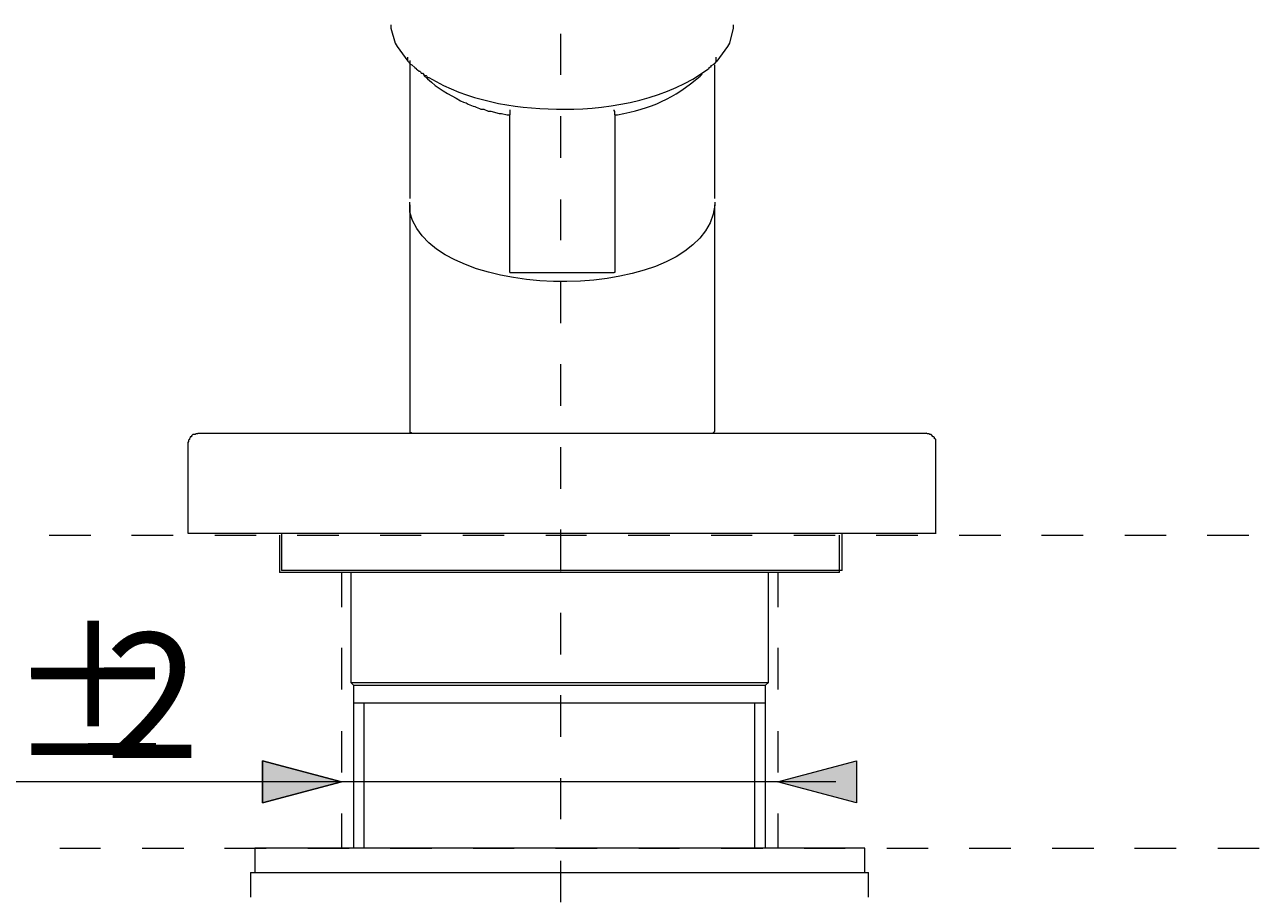
# Model space of a CAD drawing. Units: millimetres. Extents: x 0 to 250, y -250 to 0.
# Drawn here: x 192 to 228, y -141 to -116 of the extents above; entities that cross this region are included whole.
import ezdxf

# ---------------------------------------------------------------- set-up
doc = ezdxf.new("R2010")
doc.units = ezdxf.units.MM
doc.header["$MEASUREMENT"] = 0
doc.layers.add('Layer 1', color=7, linetype='Continuous', lineweight=0)

# ---------------------------------------------------------------- blocks, each defined once
blk = doc.blocks.new('Block_0')
at = {"layer": 'Layer 1', "true_color": 0x000000, "transparency": 33554687}
for points in [[(199.108, -138.121), (199.108, -136.91), (201.369, -137.516)], [(216.122, -138.121), (213.862, -137.516), (216.122, -136.91)]]:
    blk.add_hatch(color=18, dxfattribs=at).paths.add_polyline_path(points)
at = {"layer": 'Layer 1', "color": 18, "lineweight": 18, "true_color": 0x000000}
for p, q in [((207.645, -116.082), (207.645, -117.253)), ((203.266, -116.869), (203.266, -116.748)), ((203.326, -116.849), (203.326, -120.805)), ((212.065, -120.805), (212.065, -116.97)), ((212.106, -116.869), (212.106, -116.748)), ((206.192, -122.884), (206.192, -118.403)), ((207.645, -118.444), (207.645, -119.634)), ((209.199, -118.403), (209.199, -122.884)), ((207.645, -120.825), (207.645, -121.996)), ((203.326, -120.986), (203.326, -122.46)), ((212.065, -122.46), (212.065, -120.986)), ((203.326, -122.46), (203.326, -126.456)), ((212.065, -126.456), (212.065, -122.46)), ((206.192, -122.924), (206.192, -122.884)), ((206.192, -122.924), (209.179, -122.924)), ((207.645, -123.186), (207.645, -124.377)), ((207.645, -125.548), (207.645, -126.738)), ((212.065, -127.425), (212.065, -126.456)), ((197.252, -127.525), (218.12, -127.525)), ((196.969, -127.808), (196.969, -127.99)), ((196.969, -127.99), (196.969, -130.391)), ((207.645, -127.929), (207.645, -129.12)), ((218.402, -130.391), (218.402, -127.808)), ((192.993, -130.452), (194.184, -130.452)), ((195.355, -130.452), (196.545, -130.452)), ((196.969, -130.391), (218.403, -130.391)), ((197.736, -130.452), (198.927, -130.452)), ((199.593, -130.452), (199.593, -131.521)), ((199.653, -130.391), (199.653, -131.461)), ((200.097, -130.452), (201.288, -130.452)), ((202.479, -130.452), (203.65, -130.452)), ((204.84, -130.452), (206.031, -130.452)), ((207.222, -130.452), (208.392, -130.452)), ((207.645, -130.29), (207.645, -131.481)), ((209.583, -130.452), (210.774, -130.452)), ((211.965, -130.452), (213.135, -130.452)), ((214.326, -130.452), (215.517, -130.452)), ((215.638, -131.521), (215.638, -130.452)), ((215.718, -131.461), (215.718, -130.391)), ((216.687, -130.452), (217.878, -130.452)), ((219.069, -130.452), (220.259, -130.452)), ((221.43, -130.452), (222.621, -130.452)), ((223.811, -130.452), (225.002, -130.452)), ((226.173, -130.452), (227.363, -130.452)), ((215.638, -131.522), (199.593, -131.522)), ((215.718, -131.461), (199.653, -131.461)), ((201.369, -131.521), (201.369, -132.51)), ((201.631, -131.521), (201.631, -134.67)), ((213.882, -132.51), (213.882, -131.521)), ((207.645, -132.672), (207.645, -133.863)), ((201.369, -133.681), (201.369, -134.872)), ((213.882, -134.872), (213.882, -133.681)), ((201.631, -134.67), (201.712, -134.751)), ((201.631, -134.67), (213.599, -134.67)), ((201.712, -134.751), (201.712, -135.255)), ((201.712, -134.751), (213.518, -134.751)), ((213.518, -135.255), (213.518, -134.751)), ((207.645, -135.033), (207.645, -136.224)), ((201.712, -135.255), (201.712, -139.413)), ((201.712, -135.255), (213.518, -135.255)), ((202.015, -139.413), (202.015, -135.255)), ((213.216, -139.413), (213.216, -135.255)), ((213.518, -139.413), (213.518, -135.255)), ((201.369, -136.062), (201.369, -137.253)), ((213.882, -137.253), (213.882, -136.062)), ((215.537, -137.516), (182.7, -137.516)), ((207.645, -137.415), (207.645, -138.585)), ((201.369, -138.424), (201.369, -139.413)), ((213.882, -139.413), (213.882, -138.424)), ((193.296, -139.413), (194.467, -139.413)), ((195.657, -139.413), (196.848, -139.413)), ((198.019, -139.413), (199.209, -139.413)), ((216.364, -139.413), (198.886, -139.413)), ((198.887, -139.413), (198.887, -140.119)), ((200.4, -139.413), (201.591, -139.413)), ((202.761, -139.413), (203.952, -139.413)), ((205.143, -139.413), (206.313, -139.413)), ((207.504, -139.413), (208.695, -139.413)), ((209.886, -139.413), (211.056, -139.413)), ((212.247, -139.413), (213.438, -139.413)), ((214.628, -139.413), (215.799, -139.413)), ((216.364, -140.119), (216.364, -139.413)), ((216.99, -139.413), (218.18, -139.413)), ((219.351, -139.413), (220.542, -139.413)), ((221.733, -139.413), (222.923, -139.413)), ((224.094, -139.413), (225.285, -139.413)), ((226.475, -139.413), (227.666, -139.413)), ((207.645, -139.776), (207.645, -140.967)), ((198.765, -140.119), (198.765, -140.825)), ((198.765, -140.119), (207.625, -140.119)), ((207.625, -140.119), (216.465, -140.119)), ((216.465, -140.825), (216.465, -140.119))]:
    blk.add_line(p, q, dxfattribs=at)
for points in [[(202.782, -115.82), (202.782, -115.921), (202.903, -116.345), (202.963, -116.446), (203.266, -116.869)], [(212.59, -115.82), (212.59, -115.921), (212.489, -116.345), (212.429, -116.446), (212.126, -116.869), (212.106, -116.869)], [(209.199, -118.403), (209.199, -118.302), (209.179, -118.302), (209.179, -118.262)], [(209.199, -122.884), (209.199, -122.924), (209.179, -122.924)], [(203.326, -126.456), (203.326, -127.425), (203.326, -127.505), (203.367, -127.505), (203.387, -127.525), (203.427, -127.525)], [(197.252, -127.525), (197.252, -127.546), (197.191, -127.546), (197.171, -127.566), (197.11, -127.566), (197.09, -127.586), (197.07, -127.606), (197.07, -127.626), (197.03, -127.626), (197.03, -127.647), (197.01, -127.687), (197.01, -127.707), (196.989, -127.727), (196.989, -127.768), (196.969, -127.788), (196.969, -127.808)], [(211.964, -127.525), (212.005, -127.525), (212.025, -127.505), (212.045, -127.505), (212.045, -127.485), (212.065, -127.465), (212.065, -127.425)], [(218.402, -127.808), (218.402, -127.707), (218.382, -127.687), (218.362, -127.687), (218.362, -127.647), (218.342, -127.626), (218.322, -127.626), (218.261, -127.566), (218.221, -127.566), (218.201, -127.546), (218.16, -127.546), (218.12, -127.525)], [(213.518, -134.751), (213.599, -134.67), (213.599, -131.521)], [(199.108, -138.121), (201.369, -137.516), (199.108, -136.91), (199.108, -138.121)], [(216.122, -138.121), (213.862, -137.516), (216.122, -136.91), (216.122, -138.121)]]:
    blk.add_lwpolyline(points, dxfattribs=at)
at = {"layer": 'Layer 1'}
for points in [[(199.108, -138.121), (199.108, -136.91), (201.369, -137.516)], [(216.122, -138.121), (213.862, -137.516), (216.122, -136.91)]]:
    blk.add_lwpolyline(points, close=True, dxfattribs=at)
at = {"layer": 'Layer 1', "color": 18, "lineweight": 18, "true_color": 0x000000}
for points in [[(199.108, -138.121), (199.108, -136.91), (201.369, -137.516)], [(216.122, -138.121), (213.862, -137.516), (216.122, -136.91)]]:
    blk.add_lwpolyline(points, close=True, dxfattribs=at)
for points, knots in [([(203.266, -116.869), (203.266, -116.869), (203.347, -116.95), (203.347, -116.95), (203.347, -116.95), (203.387, -116.97), (203.387, -116.97), (203.387, -116.97), (203.468, -117.051), (203.468, -117.051), (203.468, -117.051), (203.508, -117.071), (203.508, -117.071), (203.508, -117.071), (203.508, -117.091), (203.508, -117.091), (203.508, -117.091), (203.549, -117.112), (203.549, -117.112), (203.549, -117.112), (203.589, -117.152), (203.589, -117.152), (203.589, -117.152), (203.609, -117.152), (203.609, -117.152), (203.609, -117.152), (203.629, -117.172), (203.629, -117.172), (203.629, -117.172), (203.649, -117.212), (203.649, -117.212), (203.649, -117.212), (203.69, -117.212), (203.69, -117.212), (203.69, -117.212), (203.75, -117.273), (203.75, -117.273), (203.75, -117.273), (203.791, -117.273), (203.791, -117.273), (203.791, -117.273), (203.811, -117.293), (203.811, -117.293), (203.811, -117.293), (203.831, -117.334), (203.831, -117.334), (203.831, -117.334), (203.871, -117.334), (203.871, -117.334), (204.964, -117.989), (206.267, -118.22), (207.524, -118.242), (207.524, -118.242), (207.706, -118.242), (207.706, -118.242)], [0, 0, 0, 0, 1, 1, 1, 2, 2, 2, 3, 3, 3, 4, 4, 4, 5, 5, 5, 6, 6, 6, 7, 7, 7, 8, 8, 8, 9, 9, 9, 10, 10, 10, 11, 11, 11, 12, 12, 12, 13, 13, 13, 14, 14, 14, 15, 15, 15, 16, 16, 16, 17, 17, 17, 18, 18, 18, 18]), ([(207.706, -118.242), (207.706, -118.242), (207.767, -118.242), (207.767, -118.242), (209.111, -118.25), (210.785, -117.926), (211.864, -117.091), (211.864, -117.091), (211.904, -117.071), (211.904, -117.071), (211.904, -117.071), (211.904, -117.051), (211.904, -117.051), (211.904, -117.051), (211.944, -117.031), (211.944, -117.031), (211.944, -117.031), (211.964, -117.031), (211.964, -117.031), (211.964, -117.031), (211.964, -116.99), (211.964, -116.99), (211.964, -116.99), (212.005, -116.97), (212.005, -116.97), (212.005, -116.97), (212.025, -116.95), (212.025, -116.95), (212.025, -116.95), (212.086, -116.91), (212.086, -116.91), (212.086, -116.91), (212.086, -116.89), (212.086, -116.89), (212.086, -116.89), (212.126, -116.869), (212.126, -116.869)], [0, 0, 0, 0, 1, 1, 1, 2, 2, 2, 3, 3, 3, 4, 4, 4, 5, 5, 5, 6, 6, 6, 7, 7, 7, 8, 8, 8, 9, 9, 9, 10, 10, 10, 11, 11, 11, 12, 12, 12, 12]), ([(203.73, -117.273), (203.73, -117.273), (203.831, -117.374), (203.831, -117.374), (204.13, -117.644), (204.429, -117.807), (204.78, -118), (204.78, -118), (204.86, -118.04), (204.86, -118.04), (204.86, -118.04), (204.941, -118.06), (204.941, -118.06), (204.941, -118.06), (205.002, -118.1), (205.002, -118.1), (205.123, -118.146), (205.247, -118.185), (205.365, -118.242), (205.365, -118.242), (205.446, -118.242), (205.446, -118.242), (205.446, -118.242), (205.567, -118.302), (205.567, -118.302), (205.567, -118.302), (205.647, -118.302), (205.647, -118.302), (205.647, -118.302), (205.89, -118.363), (205.89, -118.363), (205.89, -118.363), (205.95, -118.363), (205.95, -118.363), (205.95, -118.363), (206.112, -118.403), (206.112, -118.403), (206.112, -118.403), (206.192, -118.403), (206.192, -118.403)], [0, 0, 0, 0, 1, 1, 1, 2, 2, 2, 3, 3, 3, 4, 4, 4, 5, 5, 5, 6, 6, 6, 7, 7, 7, 8, 8, 8, 9, 9, 9, 10, 10, 10, 11, 11, 11, 12, 12, 12, 13, 13, 13, 13]), ([(209.199, -118.403), (209.199, -118.403), (209.28, -118.403), (209.28, -118.403), (210.247, -118.224), (210.89, -117.933), (211.642, -117.293), (211.642, -117.293), (211.702, -117.233), (211.702, -117.233)], [0, 0, 0, 0, 1, 1, 1, 2, 2, 2, 3, 3, 3, 3]), ([(206.192, -118.262), (206.192, -118.262), (206.192, -118.282), (206.192, -118.282), (206.192, -118.316), (206.192, -118.349), (206.192, -118.383), (206.192, -118.383), (206.192, -118.403), (206.192, -118.403)], [0, 0, 0, 0, 1, 1, 1, 2, 2, 2, 3, 3, 3, 3]), ([(212.065, -120.906), (212.065, -120.906), (212.065, -120.987), (212.065, -120.987), (211.79, -123.884), (203.953, -123.87), (203.327, -121.188), (203.327, -121.188), (203.327, -120.906), (203.327, -120.906)], [0, 0, 0, 0, 1, 1, 1, 2, 2, 2, 3, 3, 3, 3])]:
    blk.add_open_spline(points, degree=3, knots=knots, dxfattribs=at)
at = {"layer": 'Layer 1', "char_height": 0.2, "attachment_point": 7, "rotation": 0.1001}
for s, insert in [('\\C18;\\c0;\\FArial|b0|i0|c1;\\H3.586360;\\W1.000002;±', (191.81, -136.838)), ('\\C18;\\c0;\\FArial|b0|i0|c1;\\H3.586360;\\W1.000002;2', (194.595, -136.838))]:
    blk.add_mtext(s, dxfattribs=dict(at, insert=insert))

msp = doc.modelspace()

# ---------------------------------------------------------------- block references
at = {"layer": 'Layer 1'}
msp.add_blockref('Block_0', (0, 0), dxfattribs=at)

doc.saveas('drawing.dxf')
